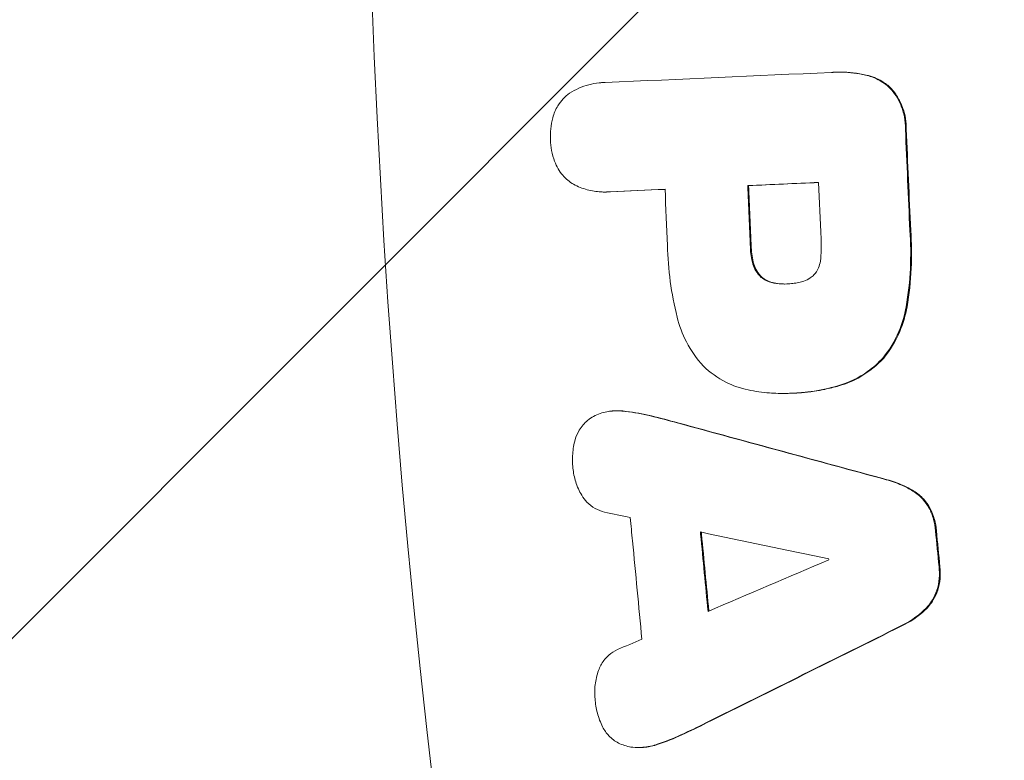
# Model space of a CAD drawing. Units: metres. Extents: x -4822648 to 658406, y -778516 to 194582.
# Drawn here: x 658231 to 658231, y 194495 to 194495 of the extents above; entities that cross this region are included whole.
import ezdxf

# ---------------------------------------------------------------- set-up
doc = ezdxf.new("R2010")
doc.units = ezdxf.units.M
doc.header["$LTSCALE"] = 20
doc.linetypes.add('HIDDEN', pattern=[9.525, 6.35, -3.175])
for name, color, linetype in [('00-I-J-paliglinija', 252, 'Continuous'), ('2d', 230, 'Continuous'), ('EN-Free_Space', 10, 'HIDDEN'), ('EN-Free_Space_Hatch', 10, 'HIDDEN'), ('EN-Safetyzone', 93, 'HIDDEN')]:
    doc.layers.add(name, color=color, linetype=linetype)
doc.layers.add('00-I-J-segums-2', color=252, linetype='Continuous', lineweight=0)
doc.layers.add('00-I-J-segums-4', color=143, linetype='Continuous', lineweight=0)
doc.layers.add('00-I-J-segums-3', color=7, linetype='Continuous', lineweight=0, true_color=0xf9e0ae)
pattern_1 = [(44.9999983, (662933.32746, 195170.17408), (-0.0673519241, 0.0673519202), []), (135.0000017, (662933.32746, 195170.17408), (-0.2020557723, 0.0673519202), [0.238125004, -0.142875003])]

# ---------------------------------------------------------------- blocks, each defined once
blk = doc.blocks.new('7')
at = {"layer": '2d', "lineweight": 0}
for p, q in [((845606.62, -392644.14), (845605.95, -392644.14)), ((845427.86, -392735.3), (845427.19, -392735.3)), ((845536.95, -392730.43), (845536.28, -392730.43)), ((845563.53, -392888.5), (845562.86, -392888.5)), ((845437.77, -392901.67), (845437.1, -392901.67)), ((845453.07, -393157.77), (845452.4, -393157.77))]:
    blk.add_line(p, q, dxfattribs=at)
blk.add_ellipse((852672.32, -392308.51), major_axis=(0, -8616.3), ratio=0.996195, dxfattribs=at)
blk.add_ellipse((852641.8, -392308.51), major_axis=(0, 7425), ratio=0.996195, start_param=1.209589, end_param=2.019262, dxfattribs=at)
for points, knots in [([(852683.14, -383487.5), (853620.46, -383487.5), (854557.63, -383639.3), (856337.13, -384231.19), (857179.16, -384671.17), (858682.87, -385794.87), (859344.29, -386478.4), (860419.57, -388019.88), (860833.22, -388877.58), (861370.85, -390680.4), (861494.71, -391625.21), (861440.03, -393506.32), (861261.5, -394442.29), (860620.04, -396210.64), (860157.23, -397042.72), (858994.14, -398518.72), (858294.07, -399162.4), (856727.5, -400196.18), (855861.28, -400586.12), (854050.33, -401072.76), (853105.92, -401169.39), (851234.45, -401059.56), (850307.71, -400853.11), (848565.66, -400157.97), (847750.65, -399669.4), (846314.84, -398459.51), (845694.3, -397738.39), (844710.49, -396136.52), (844347.42, -395256.03), (843915.55, -393424.78), (843846.85, -392474.32), (844010.84, -390599.62), (844243.5, -389675.7), (844986.71, -387947.95), (845497.12, -387144.42), (846744.07, -385739.09), (847480.37, -385137.53), (849104.38, -384197.32), (849991.79, -383858.8), (851492.82, -383548.4), (852087.97, -383487.5), (852683.14, -383487.5)], [0, 0, 0, 0, 0.319961, 0.319961, 0.639931, 0.639931, 0.95992, 0.95992, 1.279933, 1.279933, 1.599965, 1.599965, 1.920003, 1.920003, 2.240032, 2.240032, 2.560041, 2.560041, 2.880026, 2.880026, 3.199993, 3.199993, 3.519955, 3.519955, 3.839927, 3.839927, 4.15992, 4.15992, 4.479938, 4.479938, 4.799972, 4.799972, 5.12001, 5.12001, 5.440036, 5.440036, 5.76004, 5.76004, 6.080021, 6.080021, 6.283185, 6.283185, 6.283185, 6.283185]), ([(845599.94, -392644.35), (845600.3, -392644.32), (845600.66, -392644.3), (845601.13, -392644.28), (845601.24, -392644.27), (845601.41, -392644.26), (845601.48, -392644.26), (845601.6, -392644.25), (845601.65, -392644.25), (845601.78, -392644.24), (845601.85, -392644.24), (845602.05, -392644.23), (845602.19, -392644.22), (845603.09, -392644.19), (845603.85, -392644.17), (845605.77, -392644.14), (845606.92, -392644.14), (845614.05, -392644.31), (845619.99, -392645.05), (845625.84, -392646.39)], [0, 0, 0, 0, 0.113293, 0.113293, 0.148041, 0.148041, 0.168893, 0.168893, 0.185638, 0.185638, 0.208203, 0.208203, 0.250746, 0.250746, 0.492287, 0.492287, 0.855631, 0.855631, 2.739235, 2.739235, 2.739235, 2.739235]), ([(845625.84, -392646.39), (845629.19, -392647.11), (845632.45, -392648.28), (845638.79, -392651.55), (845641.82, -392653.69), (845644.53, -392656.24)], [0.023012, 0.023012, 0.023012, 0.023012, 1.103129, 1.103129, 2.247028, 2.247028, 2.247028, 2.247028]), ([(845645.2, -392656.24), (845643.12, -392654.28), (845640.84, -392652.56), (845634.71, -392648.88), (845630.68, -392647.29), (845626.51, -392646.39)], [0.000002, 0.000002, 0.000002, 0.000002, 0.880024, 0.880024, 2.22395, 2.22395, 2.22395, 2.22395]), ([(845400.68, -392660.25), (845405.22, -392657.26), (845410.19, -392655.04), (845417.94, -392653), (845420.53, -392652.54), (845423.48, -392652.25), (845423.82, -392652.22), (845424.44, -392652.17), (845424.73, -392652.15), (845425.11, -392652.13), (845425.21, -392652.13), (845425.37, -392652.12), (845425.43, -392652.11), (845425.55, -392652.11), (845425.6, -392652.11), (845425.71, -392652.1), (845425.77, -392652.1), (845425.89, -392652.09), (845425.96, -392652.09), (845426.24, -392652.08), (845426.44, -392652.07), (845427.02, -392652.06), (845427.4, -392652.05), (845427.77, -392652.05)], [0, 0, 0, 0, 1.696138, 1.696138, 2.527928, 2.527928, 2.634586, 2.634586, 2.725409, 2.725409, 2.756409, 2.756409, 2.775879, 2.775879, 2.793068, 2.793068, 2.810459, 2.810459, 2.832839, 2.832839, 2.897683, 2.897683, 3.015809, 3.015809, 3.015809, 3.015809]), ([(845387.87, -392678.89), (845388.75, -392675.62), (845390.1, -392672.52), (845394.19, -392665.96), (845397.19, -392662.76), (845400.68, -392660.25)], [0, 0, 0, 0, 1.02029, 1.02029, 2.359436, 2.359436, 2.359436, 2.359436]), ([(845644.53, -392656.24), (845647.94, -392659.97), (845650.7, -392664.28), (845653.94, -392671.95), (845654.87, -392675.02), (845656.05, -392681.24), (845656.31, -392684.35), (845656.26, -392687.46)], [0, 0, 0, 0, 1.547738, 1.547738, 2.512632, 2.512632, 3.447015, 3.447015, 3.447015, 3.447015]), ([(845656.93, -392687.46), (845657.02, -392682.08), (845656.16, -392676.74), (845653.45, -392668.98), (845652.26, -392666.38), (845649.22, -392661.15), (845647.33, -392658.58), (845645.2, -392656.24)], [0.000004, 0.000004, 0.000004, 0.000004, 1.613131, 1.613131, 2.476899, 2.476899, 3.446706, 3.446706, 3.446706, 3.446706]), ([(845386.15, -392695.51), (845386, -392692.75), (845386.06, -392689.98), (845386.62, -392684.41), (845387.13, -392681.62), (845387.87, -392678.89)], [0, 0, 0, 0, 0.829832, 0.829832, 1.682433, 1.682433, 1.682433, 1.682433]), ([(845389.31, -392711.96), (845388.34, -392709.3), (845387.58, -392706.57), (845386.53, -392701.05), (845386.23, -392698.29), (845386.15, -392695.51)], [0, 0, 0, 0, 0.853124, 0.853124, 1.685914, 1.685914, 1.685914, 1.685914]), ([(845403.7, -392729.39), (845400.66, -392727.6), (845397.91, -392725.31), (845392.86, -392719.5), (845390.74, -392715.89), (845389.31, -392711.96)], [0, 0, 0, 0, 1.099308, 1.099308, 2.360954, 2.360954, 2.360954, 2.360954]), ([(845431.4, -392735.12), (845431.11, -392735.15), (845430.83, -392735.17), (845430.48, -392735.19), (845430.42, -392735.2), (845430.32, -392735.2), (845430.28, -392735.21), (845430.21, -392735.21), (845430.18, -392735.21), (845430.11, -392735.22), (845430.08, -392735.22), (845429.98, -392735.22), (845429.93, -392735.23), (845429.66, -392735.24), (845429.45, -392735.25), (845428.89, -392735.28), (845428.54, -392735.29), (845426.99, -392735.32), (845425.79, -392735.3), (845421.08, -392735.05), (845417.6, -392734.49), (845410.56, -392732.58), (845407.05, -392731.18), (845403.7, -392729.39)], [0, 0, 0, 0, 0.091035, 0.091035, 0.110374, 0.110374, 0.122753, 0.122753, 0.132566, 0.132566, 0.143559, 0.143559, 0.161861, 0.161861, 0.228814, 0.228814, 0.338727, 0.338727, 0.718327, 0.718327, 1.829279, 1.829279, 3.013598, 3.013598, 3.013598, 3.013598]), ([(845427.86, -392735.3), (845428.21, -392735.3), (845428.56, -392735.3), (845429.3, -392735.28), (845429.69, -392735.27), (845430.23, -392735.25), (845430.38, -392735.24), (845430.62, -392735.23), (845430.71, -392735.22), (845430.9, -392735.21), (845430.98, -392735.2), (845431.15, -392735.19), (845431.24, -392735.19), (845431.44, -392735.17), (845431.55, -392735.17), (845431.8, -392735.15), (845431.93, -392735.14), (845432.07, -392735.12)], [2.6121621, 2.6121621, 2.6121621, 2.6121621, 2.7223223, 2.7223223, 2.8462666, 2.8462666, 2.8925966, 2.8925966, 2.9229393, 2.9229393, 2.9499924, 2.9499924, 2.9780798, 2.9780798, 3.0128023, 3.0128023, 3.0563201, 3.0563201, 3.0563201, 3.0563201]), ([(845659.64, -392764.53), (845660.36, -392774.14), (845660.49, -392783.79), (845659.58, -392803.2), (845658.5, -392812.94), (845656.84, -392822.58)], [0, 0, 0, 0, 2.891509, 2.891509, 5.83261, 5.83261, 5.83261, 5.83261]), ([(845657.51, -392822.58), (845659.18, -392812.94), (845660.25, -392803.2), (845661.16, -392783.79), (845661.03, -392774.14), (845660.31, -392764.53)], [0, 0, 0, 0, 2.940759, 2.940759, 5.832655, 5.832655, 5.832655, 5.832655]), ([(845591.54, -392787.79), (845591.93, -392785), (845592.16, -392782.19), (845592.34, -392776.59), (845592.27, -392773.81), (845592.06, -392771.03)], [0, 0, 0, 0, 0.845509, 0.845509, 1.6811, 1.6811, 1.6811, 1.6811]), ([(845482.54, -392830.37), (845480.28, -392821.44), (845478.54, -392812.38), (845476.1, -392794.17), (845475.41, -392785.03), (845475.24, -392775.87)], [0, 0, 0, 0, 2.76867, 2.76867, 5.516174, 5.516174, 5.516174, 5.516174]), ([(845538.34, -392777.56), (845538.38, -392779.67), (845538.56, -392781.77), (845539.19, -392785.96), (845539.64, -392788.04), (845540.23, -392790.08)], [0, 0, 0, 0, 0.631881, 0.631881, 1.271329, 1.271329, 1.271329, 1.271329]), ([(845540.9, -392790.08), (845540.31, -392788.04), (845539.86, -392785.96), (845539.23, -392781.77), (845539.05, -392779.67), (845539.01, -392777.56)], [0, 0, 0, 0, 0.639449, 0.639449, 1.271338, 1.271338, 1.271338, 1.271338]), ([(845586.64, -392798.4), (845588.07, -392796.83), (845589.24, -392795.03), (845590.82, -392791.38), (845591.31, -392789.61), (845591.54, -392787.79)], [0, 0, 0, 0, 0.652924, 0.652924, 1.205205, 1.205205, 1.205205, 1.205205]), ([(845540.23, -392790.08), (845540.73, -392791.89), (845541.48, -392793.61), (845543.57, -392797.1), (845544.99, -392798.78), (845546.63, -392800.19)], [0, 0, 0, 0, 0.564263, 0.564263, 1.232955, 1.232955, 1.232955, 1.232955]), ([(845547.3, -392800.19), (845545.66, -392798.78), (845544.24, -392797.1), (845542.15, -392793.61), (845541.4, -392791.89), (845540.9, -392790.08)], [0.000002, 0.000002, 0.000002, 0.000002, 0.668871, 0.668871, 1.233374, 1.233374, 1.233374, 1.233374]), ([(845546.63, -392800.19), (845547.93, -392801.21), (845549.33, -392802.08), (845553.12, -392803.91), (845555.6, -392804.62), (845558.13, -392804.89)], [0, 0, 0, 0, 0.509834, 0.509834, 1.314233, 1.314233, 1.314233, 1.314233]), ([(845558.81, -392804.89), (845557.13, -392804.71), (845555.47, -392804.34), (845551.51, -392802.96), (845549.29, -392801.75), (845547.3, -392800.19)], [0.0258, 0.0258, 0.0258, 0.0258, 0.558226, 0.558226, 1.340253, 1.340253, 1.340253, 1.340253]), ([(845575.14, -392804.13), (845576.48, -392803.91), (845577.8, -392803.57), (845580.75, -392802.5), (845582.34, -392801.69), (845584.82, -392800), (845585.76, -392799.24), (845586.64, -392798.4)], [0, 0, 0, 0, 0.429211, 0.429211, 0.985851, 0.985851, 1.361823, 1.361823, 1.361823, 1.361823]), ([(845564.19, -392805.26), (845563.18, -392805.25), (845562.16, -392805.21), (845560.36, -392805.07), (845559.58, -392804.99), (845558.81, -392804.89)], [0.2689271, 0.2689271, 0.2689271, 0.2689271, 0.5895276, 0.5895276, 0.836968, 0.836968, 0.836968, 0.836968]), ([(845566.07, -392805.21), (845566.65, -392805.19), (845567.23, -392805.16), (845567.86, -392805.11), (845567.92, -392805.11), (845568, -392805.1), (845568.02, -392805.1), (845568.06, -392805.1), (845568.07, -392805.1), (845568.11, -392805.1), (845568.13, -392805.1), (845568.17, -392805.09), (845568.19, -392805.09), (845568.27, -392805.09), (845568.32, -392805.08), (845569.11, -392805.02), (845569.84, -392804.95), (845572.11, -392804.68), (845573.63, -392804.44), (845575.14, -392804.13)], [0, 0, 0, 0, 0.1828064, 0.1828064, 0.2003131, 0.2003131, 0.2073248, 0.2073248, 0.2124543, 0.2124543, 0.2179712, 0.2179712, 0.2253959, 0.2253959, 0.2420214, 0.2420214, 0.4753913, 0.4753913, 0.9610141, 0.9610141, 0.9610141, 0.9610141]), ([(845656.84, -392822.58), (845655.74, -392829.07), (845653.88, -392835.39), (845648.2, -392848.72), (845644.06, -392855.5), (845639.05, -392861.54)], [0.074274, 0.074274, 0.074274, 0.074274, 2.055907, 2.055907, 4.465562, 4.465562, 4.465562, 4.465562]), ([(845639.73, -392861.54), (845644.73, -392855.5), (845648.87, -392848.72), (845654.55, -392835.39), (845656.41, -392829.07), (845657.51, -392822.58)], [0.000004, 0.000004, 0.000004, 0.000004, 2.409994, 2.409994, 4.392389, 4.392389, 4.392389, 4.392389]), ([(845502.6, -392867.65), (845497.48, -392862.18), (845493.1, -392856), (845486.51, -392843.3), (845484.13, -392836.95), (845482.54, -392830.37)], [0, 0, 0, 0, 2.297681, 2.297681, 4.333187, 4.333187, 4.333187, 4.333187]), ([(845639.05, -392861.54), (845635.62, -392865.3), (845631.83, -392868.68), (845620.81, -392876.66), (845613.09, -392880.39), (845604.95, -392882.71)], [0, 0, 0, 0, 1.567602, 1.567602, 4.231762, 4.231762, 4.231762, 4.231762]), ([(845605.62, -392882.71), (845611.41, -392881.06), (845616.99, -392878.7), (845628.71, -392871.9), (845634.61, -392867.14), (845639.73, -392861.54)], [0.000005, 0.000005, 0.000005, 0.000005, 1.89464, 1.89464, 4.231944, 4.231944, 4.231944, 4.231944]), ([(845536.57, -392885.77), (845530.67, -392884.56), (845524.94, -392882.56), (845513.34, -392876.66), (845507.63, -392872.57), (845502.6, -392867.65)], [0.052448, 0.052448, 0.052448, 0.052448, 1.949262, 1.949262, 4.112197, 4.112197, 4.112197, 4.112197]), ([(845570.03, -392888.3), (845568.74, -392888.37), (845567.45, -392888.42), (845561.69, -392888.57), (845557.23, -392888.45), (845547.34, -392887.67), (845541.93, -392886.89), (845536.57, -392885.77)], [0, 0, 0, 0, 0.408168, 0.408168, 1.816773, 1.816773, 3.537894, 3.537894, 3.537894, 3.537894]), ([(845604.95, -392882.71), (845598.23, -392884.66), (845591.39, -392886.11), (845583.36, -392887.21), (845582.24, -392887.35), (845580.29, -392887.57), (845579.45, -392887.66), (845578.31, -392887.77), (845578, -392887.8), (845577.49, -392887.84), (845577.29, -392887.86), (845576.91, -392887.89), (845576.72, -392887.91), (845576.27, -392887.94), (845576.02, -392887.96), (845575.49, -392888), (845575.21, -392888.02), (845573.3, -392888.16), (845571.66, -392888.24), (845570.03, -392888.3)], [0, 0, 0, 0, 2.200904, 2.200904, 2.557167, 2.557167, 2.822372, 2.822372, 2.919723, 2.919723, 2.98294, 2.98294, 3.042722, 3.042722, 3.123064, 3.123064, 3.211222, 3.211222, 3.727767, 3.727767, 3.727767, 3.727767]), ([(845570.7, -392888.3), (845572.04, -392888.25), (845573.38, -392888.19), (845575.33, -392888.06), (845575.93, -392888.02), (845577, -392887.94), (845577.46, -392887.9), (845578.41, -392887.82), (845578.9, -392887.78), (845580.15, -392887.66), (845580.91, -392887.58), (845583.42, -392887.3), (845585.17, -392887.07), (845589.59, -392886.41), (845592.25, -392885.93), (845598.5, -392884.63), (845602.08, -392883.74), (845605.62, -392882.71)], [0, 0, 0, 0, 0.42347, 0.42347, 0.615126, 0.615126, 0.761153, 0.761153, 0.916397, 0.916397, 1.157088, 1.157088, 1.714101, 1.714101, 2.565938, 2.565938, 3.727256, 3.727256, 3.727256, 3.727256]), ([(845404.98, -392923.52), (845405.72, -392921), (845406.77, -392918.6), (845409.82, -392913.56), (845411.95, -392911.07), (845414.43, -392908.98)], [0, 0, 0, 0, 0.792479, 0.792479, 1.797899, 1.797899, 1.797899, 1.797899]), ([(845414.43, -392908.98), (845415.88, -392907.83), (845417.42, -392906.8), (845422.21, -392904.17), (845425.64, -392902.98), (845429.18, -392902.38)], [0, 0, 0, 0, 0.577186, 0.577186, 1.712803, 1.712803, 1.712803, 1.712803]), ([(845429.18, -392902.38), (845430.44, -392902.15), (845431.71, -392901.98), (845433.07, -392901.85), (845433.16, -392901.84), (845433.28, -392901.83), (845433.31, -392901.83), (845433.36, -392901.83), (845433.38, -392901.82), (845433.42, -392901.82), (845433.44, -392901.82), (845433.48, -392901.82), (845433.51, -392901.81), (845433.58, -392901.81), (845433.64, -392901.8), (845434.21, -392901.76), (845434.73, -392901.73), (845436.67, -392901.65), (845438.1, -392901.65), (845440.75, -392901.8), (845441.98, -392901.92), (845443.2, -392902.09)], [0, 0, 0, 0, 0.404946, 0.404946, 0.432311, 0.432311, 0.44241, 0.44241, 0.448328, 0.448328, 0.454494, 0.454494, 0.462465, 0.462465, 0.479065, 0.479065, 0.643642, 0.643642, 1.094275, 1.094275, 1.483705, 1.483705, 1.483705, 1.483705]), ([(845443.87, -392902.09), (845442.07, -392901.84), (845440.25, -392901.7), (845438.21, -392901.67), (845437.99, -392901.67), (845437.77, -392901.67)], [0, 0, 0, 0, 0.5756129, 0.5756129, 0.6444637, 0.6444637, 0.6444637, 0.6444637]), ([(845403.29, -392945.24), (845402.87, -392941.66), (845402.8, -392938.06), (845403.35, -392930.76), (845403.99, -392927.09), (845404.98, -392923.52)], [0, 0, 0, 0, 1.08009, 1.08009, 2.197948, 2.197948, 2.197948, 2.197948]), ([(845410.02, -392965.89), (845408.09, -392962.7), (845406.54, -392959.27), (845404.32, -392952.3), (845403.61, -392948.79), (845403.29, -392945.24)], [0, 0, 0, 0, 1.132771, 1.132771, 2.203383, 2.203383, 2.203383, 2.203383]), ([(845641.7, -392954.13), (845645.75, -392955.16), (845649.72, -392956.54), (845656.46, -392959.56), (845659.28, -392961.05), (845662, -392962.72)], [0.003546, 0.003546, 0.003546, 0.003546, 1.316101, 1.316101, 2.307185, 2.307185, 2.307185, 2.307185]), ([(845662.67, -392962.72), (845659.93, -392961.04), (845657.1, -392959.54), (845650.35, -392956.53), (845646.4, -392955.16), (845642.37, -392954.13)], [0, 0, 0, 0, 0.997088, 0.997088, 2.303577, 2.303577, 2.303577, 2.303577]), ([(845427.19, -392978.66), (845424.78, -392978.1), (845422.43, -392977.2), (845417.91, -392974.67), (845415.77, -392973.02), (845412.41, -392969.5), (845411.11, -392967.77), (845410.02, -392965.89)], [0.007216, 0.007216, 0.007216, 0.007216, 0.789553, 0.789553, 1.622437, 1.622437, 2.281174, 2.281174, 2.281174, 2.281174]), ([(845662, -392962.72), (845664.76, -392964.44), (845667.28, -392966.56), (845671.3, -392970.99), (845672.89, -392973.18), (845674.22, -392975.54)], [0, 0, 0, 0, 1.009192, 1.009192, 1.830304, 1.830304, 1.830304, 1.830304]), ([(845674.89, -392975.54), (845673.56, -392973.18), (845671.97, -392970.99), (845667.96, -392966.56), (845665.43, -392964.44), (845662.67, -392962.72)], [0.000001, 0.000001, 0.000001, 0.000001, 0.820868, 0.820868, 1.82992, 1.82992, 1.82992, 1.82992]), ([(845674.22, -392975.54), (845675.66, -392978.26), (845676.82, -392981.13), (845678.47, -392986.97), (845678.99, -392989.9), (845679.21, -392992.86)], [0, 0, 0, 0, 0.930932, 0.930932, 1.823061, 1.823061, 1.823061, 1.823061]), ([(845679.88, -392992.86), (845679.66, -392989.9), (845679.14, -392986.97), (845677.49, -392981.13), (845676.33, -392978.26), (845674.89, -392975.54)], [0, 0, 0, 0, 0.892078, 0.892078, 1.822971, 1.822971, 1.822971, 1.822971]), ([(845455.74, -393075.34), (845453.35, -393050.42), (845450.97, -393025.54), (845448.03, -392994.77), (845447.47, -392988.85), (845446.9, -392982.94)], [6944.31628, 6944.31628, 6944.31628, 6944.31628, 6951.807943, 6951.807943, 6953.590092, 6953.590092, 6953.590092, 6953.590092]), ([(845500.28, -392993.85), (845500.33, -392994.43), (845500.39, -392995.01), (845502.31, -393015.11), (845504.18, -393034.66), (845506.05, -393054.22)], [6956.054195, 6956.054195, 6956.054195, 6956.054195, 6956.227905, 6956.227905, 6962.113781, 6962.113781, 6962.113781, 6962.113781]), ([(845506.7, -393053.95), (845504.83, -393034.48), (845502.97, -393015.02), (845501.06, -392995.05), (845501.01, -392994.52), (845500.96, -392994)], [6948.061665, 6948.061665, 6948.061665, 6948.061665, 6953.919952, 6953.919952, 6954.079283, 6954.079283, 6954.079283, 6954.079283]), ([(845681.84, -393020.33), (845682.18, -393023.27), (845682.23, -393026.23), (845681.71, -393032.25), (845681.12, -393035.27), (845680.21, -393038.2)], [0, 0, 0, 0, 0.886926, 0.886926, 1.813097, 1.813097, 1.813097, 1.813097]), ([(845680.88, -393038.2), (845681.78, -393035.28), (845682.37, -393032.26), (845682.9, -393026.25), (845682.85, -393023.28), (845682.51, -393020.33)], [0.00551, 0.00551, 0.00551, 0.00551, 0.929958, 0.929958, 1.818721, 1.818721, 1.818721, 1.818721]), ([(845680.21, -393038.2), (845679.35, -393040.77), (845678.22, -393043.23), (845675.11, -393048.36), (845673.03, -393050.92), (845670.65, -393053.16)], [0, 0, 0, 0, 0.819164, 0.819164, 1.829383, 1.829383, 1.829383, 1.829383]), ([(845671.32, -393053.16), (845673.7, -393050.92), (845675.78, -393048.36), (845678.89, -393043.23), (845680.02, -393040.77), (845680.88, -393038.2)], [0.000001, 0.000001, 0.000001, 0.000001, 1.010419, 1.010419, 1.829796, 1.829796, 1.829796, 1.829796]), ([(845422.77, -393099.18), (845423.7, -393096.43), (845425.06, -393093.87), (845427.88, -393090.12), (845429.12, -393088.79), (845432.5, -393085.82), (845434.77, -393084.36), (845437.2, -393083.29)], [0, 0, 0, 0, 0.879346, 0.879346, 1.43943, 1.43943, 2.276851, 2.276851, 2.276851, 2.276851]), ([(845420.07, -393120.74), (845419.72, -393117.18), (845419.75, -393113.6), (845420.62, -393106.33), (845421.49, -393102.68), (845422.77, -393099.18)], [0, 0, 0, 0, 1.072832, 1.072832, 2.201273, 2.201273, 2.201273, 2.201273]), ([(845425.88, -393142.07), (845424.19, -393138.71), (845422.84, -393135.19), (845420.91, -393128.01), (845420.31, -393124.39), (845420.07, -393120.74)], [0, 0, 0, 0, 1.135281, 1.135281, 2.23312, 2.23312, 2.23312, 2.23312]), ([(845437.9, -393154.34), (845435.22, -393152.93), (845432.77, -393151.07), (845428.76, -393146.84), (845427.15, -393144.56), (845425.88, -393142.07)], [0, 0, 0, 0, 0.943168, 0.943168, 1.788989, 1.788989, 1.788989, 1.788989]), ([(845453.61, -393157.74), (845451.54, -393157.82), (845449.48, -393157.7), (845444.13, -393156.87), (845440.92, -393155.85), (845437.9, -393154.34)], [0, 0, 0, 0, 0.652949, 0.652949, 1.70606, 1.70606, 1.70606, 1.70606]), ([(845467.41, -393155.3), (845465.85, -393155.83), (845464.25, -393156.29), (845462.52, -393156.68), (845462.39, -393156.71), (845461.06, -393157), (845459.83, -393157.21), (845458.51, -393157.38), (845458.42, -393157.39), (845458.3, -393157.41), (845458.26, -393157.41), (845458.2, -393157.42), (845458.18, -393157.42), (845458.13, -393157.43), (845458.1, -393157.43), (845458.04, -393157.44), (845458.01, -393157.44), (845457.9, -393157.46), (845457.82, -393157.46), (845456.93, -393157.56), (845456.11, -393157.63), (845454.73, -393157.71), (845454.17, -393157.73), (845453.61, -393157.74)], [0, 0, 0, 0, 0.522781, 0.522781, 0.5625, 0.5625, 0.955501, 0.955501, 0.983769, 0.983769, 0.995505, 0.995505, 1.002797, 1.002797, 1.010718, 1.010718, 1.021516, 1.021516, 1.046288, 1.046288, 1.30603, 1.30603, 1.483535, 1.483535, 1.483535, 1.483535]), ([(845454.28, -393157.74), (845455.46, -393157.72), (845456.64, -393157.65), (845458.01, -393157.52), (845458.2, -393157.5), (845458.48, -393157.47), (845458.57, -393157.46), (845458.73, -393157.44), (845458.8, -393157.43), (845458.95, -393157.41), (845459.03, -393157.4), (845459.23, -393157.37), (845459.36, -393157.36), (845459.92, -393157.28), (845460.35, -393157.22), (845461.45, -393157.03), (845462.13, -393156.91), (845464.59, -393156.38), (845466.36, -393155.89), (845468.09, -393155.3)], [0, 0, 0, 0, 0.374272, 0.374272, 0.434327, 0.434327, 0.463403, 0.463403, 0.486003, 0.486003, 0.510855, 0.510855, 0.551185, 0.551185, 0.688374, 0.688374, 0.906268, 0.906268, 1.483588, 1.483588, 1.483588, 1.483588])]:
    blk.add_open_spline(points, degree=3, knots=knots, dxfattribs=at)
for points in [[(845427.77, -392652.05), (845485.05, -392649.49), (845542.45, -392646.92), (845599.94, -392644.35)], [(845626.51, -392646.39), (845619.97, -392644.89), (845613.3, -392644.14), (845606.62, -392644.14)], [(845656.26, -392687.46), (845657.38, -392713.12), (845658.51, -392738.81), (845659.64, -392764.53)], [(845660.31, -392764.53), (845659.18, -392738.81), (845658.05, -392713.12), (845656.93, -392687.46)], [(845590.18, -392728.02), (845572.2, -392728.82), (845554.23, -392729.63), (845536.28, -392730.43)], [(845536.95, -392730.43), (845554.68, -392729.64), (845572.42, -392728.84), (845590.18, -392728.05)], [(845592.06, -392771.03), (845591.43, -392756.68), (845590.8, -392742.35), (845590.18, -392728.02)], [(845473.37, -392733.25), (845459.37, -392733.87), (845445.38, -392734.5), (845431.4, -392735.12)], [(845432.07, -392735.12), (845445.83, -392734.51), (845459.6, -392733.89), (845473.37, -392733.28)], [(845475.24, -392775.87), (845474.61, -392761.65), (845473.99, -392747.45), (845473.37, -392733.25)], [(845536.28, -392730.43), (845536.96, -392746.13), (845537.65, -392761.84), (845538.34, -392777.56)], [(845539.01, -392777.56), (845538.32, -392761.84), (845537.63, -392746.13), (845536.95, -392730.43)], [(845558.13, -392804.89), (845560.77, -392805.23), (845563.43, -392805.34), (845566.07, -392805.21)], [(845563.53, -392888.5), (845565.92, -392888.5), (845568.31, -392888.43), (845570.7, -392888.3)], [(845443.2, -392902.09), (845449.61, -392902.88), (845455.97, -392904.06), (845462.26, -392905.62)], [(845462.93, -392905.62), (845456.64, -392904.06), (845450.28, -392902.88), (845443.87, -392902.09)], [(845462.26, -392905.62), (845469.03, -392907.26), (845475.79, -392909), (845482.53, -392910.82)], [(845483.2, -392910.82), (845476.47, -392909), (845469.71, -392907.26), (845462.93, -392905.62)], [(845482.53, -392910.82), (845535.5, -392925.24), (845588.56, -392939.68), (845641.7, -392954.13)], [(845642.37, -392954.13), (845589.23, -392939.68), (845536.18, -392925.24), (845483.2, -392910.82)], [(845446.9, -392982.94), (845440.33, -392981.51), (845433.76, -392980.08), (845427.19, -392978.66)], [(845597.94, -393014.24), (845565.35, -393007.44), (845532.8, -393000.64), (845500.28, -392993.85)], [(845679.21, -392992.86), (845680.09, -393002.02), (845680.96, -393011.17), (845681.84, -393020.33)], [(845682.51, -393020.33), (845681.63, -393011.17), (845680.76, -393002.02), (845679.88, -392992.86)], [(845506.05, -393054.22), (845536.67, -393041.17), (845567.33, -393028.11), (845598.01, -393015.04)], [(845598.01, -393015.04), (845597.99, -393014.77), (845597.96, -393014.51), (845597.94, -393014.24)], [(845670.65, -393053.16), (845665.18, -393058.22), (845659.01, -393062.39), (845652.36, -393065.55)], [(845653.03, -393065.55), (845659.68, -393062.39), (845665.85, -393058.22), (845671.32, -393053.16)], [(845652.36, -393065.55), (845602.95, -393090.09), (845553.61, -393114.61), (845504.36, -393139.1)], [(845505.03, -393139.1), (845554.29, -393114.61), (845603.62, -393090.09), (845653.03, -393065.55)], [(845437.2, -393083.29), (845443.38, -393080.64), (845449.56, -393077.99), (845455.74, -393075.34)], [(845504.36, -393139.1), (845498.1, -393142.2), (845491.79, -393145.22), (845485.45, -393148.14)], [(845486.12, -393148.14), (845492.47, -393145.22), (845498.77, -393142.2), (845505.03, -393139.1)], [(845485.45, -393148.14), (845479.57, -393150.88), (845473.55, -393153.27), (845467.41, -393155.3)], [(845468.09, -393155.3), (845474.22, -393153.27), (845480.25, -393150.88), (845486.12, -393148.14)], [(845453.07, -393157.77), (845453.47, -393157.77), (845453.88, -393157.76), (845454.28, -393157.74)]]:
    blk.add_open_spline(points, degree=3, dxfattribs=at)

msp = doc.modelspace()

# ---------------------------------------------------------------- hatches: boundary and pattern name
at = {"layer": '00-I-J-segums-2'}
h = msp.add_hatch(dxfattribs=at)
h.set_pattern_fill('ANSI38', color=256, scale=0.03, style=0)
h.set_pattern_definition(pattern_1)
edge = h.paths.add_edge_path()
edge.add_ellipse((658231.920395, 194494.785083), major_axis=(2.890709, 0.000262), ratio=0.99999994, start_angle=-0.005196, end_angle=359.994804)
edge = h.paths.add_edge_path()
edge.add_ellipse((658232.234773, 194488.26722), major_axis=(-3.032125, 0.000988), ratio=0.99999994, start_angle=180.018672, end_angle=540.018672)
at = {"layer": '00-I-J-segums-3'}
h = msp.add_hatch(dxfattribs=at)
h.set_pattern_fill('ANSI38', color=256, scale=0.03, style=0)
h.set_pattern_definition(pattern_1)
edge = h.paths.add_edge_path()
edge.add_line((658226.154223, 194497.775627), (658228.914476, 194496.353955))
edge.add_line((658228.914476, 194496.353955), (658229.098765, 194496.665326))
edge.add_ellipse((658231.741122, 194495.101411), major_axis=(-3.070485, 0.00084), ratio=0.99999994, start_angle=269.718646, end_angle=329.395938, ccw=False)
edge.add_ellipse((658231.738376, 194494.571721), major_axis=(3.600182, 0.000342), ratio=0.99999994, start_angle=369.356545, end_angle=449.697517, ccw=False)
edge.add_ellipse((658232.351096, 194494.672739), major_axis=(2.979191, 0.00006), ratio=0.99999994, start_angle=321.398171, end_angle=369.360839, ccw=False)
edge.add_ellipse((658230.467316, 194496.176577), major_axis=(-3.811035, 3.811035), ratio=1, start_angle=176.081216, end_angle=186.399327, ccw=False)
edge.add_ellipse((658234.403735, 194491.661188), major_axis=(0.424773, 0.424773), ratio=1, start_angle=86.081216, end_angle=115.552371)
edge.add_ellipse((658234.199008, 194491.733475), major_axis=(0.27125, 0.27125), ratio=1, start_angle=115.55237, end_angle=141.52422)
edge.add_ellipse((658234.371665, 194491.75322), major_axis=(-0.394132, 0.394132), ratio=1, start_angle=51.52422, end_angle=100.8503)
edge.add_ellipse((658228.832575, 194483.587287), major_axis=(-6.583116, 6.583116), ratio=1, start_angle=275.0759848, end_angle=280.8502986, ccw=False)
edge.add_ellipse((658233.755444, 194489.46996), major_axis=(1.159073, 1.159073), ratio=1, start_angle=341.800763, end_angle=365.075985, ccw=False)
edge.add_line((658235.218541, 194490.209047), (658237.720574, 194491.81836))
edge.add_line((658237.720574, 194491.81836), (658237.409175, 194498.30324))
edge.add_line((658237.409175, 194498.30324), (658235.952996, 194497.366623))
edge.add_line((658235.952996, 194497.366623), (658229.208026, 194500.846288))
edge.add_line((658229.208026, 194500.846288), (658227.034735, 194500.531072))
edge.add_line((658227.034735, 194500.531072), (658223.221073, 194499.999935))
edge.add_line((658223.221073, 194499.999935), (658223.334774, 194497.727771))
edge.add_line((658223.334774, 194497.727771), (658224.63511, 194498.558049))
edge.add_line((658224.63511, 194498.558049), (658226.154223, 194497.775627))
at = {"layer": '00-I-J-segums-4'}
h = msp.add_hatch(dxfattribs=at)
h.set_pattern_fill('ANSI38', color=256, scale=0.03, style=0)
h.set_pattern_definition(pattern_1)
edge = h.paths.add_edge_path(flags=16)
edge.add_ellipse((658231.920395, 194494.785083), major_axis=(2.890709, 0.000262), ratio=0.99999994, start_angle=-0.005196, end_angle=359.994804)
edge = h.paths.add_edge_path(flags=16)
edge.add_ellipse((658232.234773, 194488.26722), major_axis=(-3.032125, 0.000988), ratio=0.99999994, start_angle=180.018672, end_angle=540.018672)
edge = h.paths.add_edge_path()
edge.add_ellipse((658232.234773, 194488.26722), major_axis=(-3.532125, 0.000335), ratio=0.99999994, start_angle=-53.380482, end_angle=238.914188)
edge.add_ellipse((658234.316973, 194491.720114), major_axis=(-0.353553, 0.353553), ratio=1, start_angle=-6.97724, end_angle=103.90876, ccw=False)
edge.add_ellipse((658231.920395, 194494.785083), major_axis=(3.390709, 0.000045), ratio=0.99999994, start_angle=-51.978012, end_angle=237.499327)
edge.add_ellipse((658229.829924, 194491.503689), major_axis=(0.353553, 0.353553), ratio=1, start_angle=261.61409, end_angle=372.50009, ccw=False)
at = {"layer": 'EN-Free_Space_Hatch', "lineweight": 15}
h = msp.add_hatch(dxfattribs=at)
h.set_pattern_fill('ANSI31,_O', color=256, scale=0.25, angle=152.77968)
h.set_pattern_definition([(197.77967984, (0, 0), (0.2423776026, -0.7558387131), [])])
edge = h.paths.add_edge_path()
edge.add_arc((658231.92925, 194494.785083), 2.882103, 0, 360)

# ---------------------------------------------------------------- linework, layer by layer
at = {"layer": '00-I-J-paliglinija'}
msp.add_circle((658231.920395, 194494.785083), 2.890709, dxfattribs=at)
msp.add_arc((658231.920395, 194494.785083), 3.390709, 308.022757, 237.500091, dxfattribs=at)
at = {"layer": 'EN-Free_Space'}
msp.add_circle((658231.92925, 194494.785083), 2.882103, dxfattribs=at)
at = {"layer": 'EN-Safetyzone'}
msp.add_circle((658231.92925, 194494.785083), 2.882103, dxfattribs=at)

# ---------------------------------------------------------------- block references
at = {"layer": '00-I-J-paliglinija', "xscale": 0.0001000000043772161, "yscale": 9.999999890569598e-05, "zscale": 0.0001}
msp.add_blockref('7', (658146.662015, 194534.015934), dxfattribs=at)

doc.saveas('drawing.dxf')
